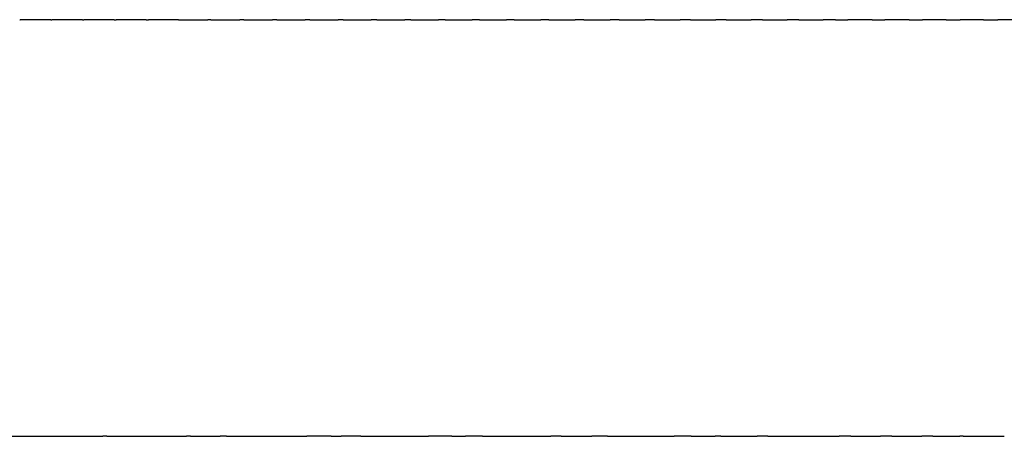
# Model space of a CAD drawing. Units: inches. Extents: x 71 to 140, y 55 to 243.
# Drawn here: x 106 to 113, y 71 to 74 of the extents above; entities that cross this region are included whole.
import ezdxf

# ---------------------------------------------------------------- set-up
doc = ezdxf.new("R2010")
doc.units = ezdxf.units.IN
doc.header["$MEASUREMENT"] = 0

# ---------------------------------------------------------------- blocks, each defined once
blk = doc.blocks.new('block 135')
at = {"color": 179, "lineweight": 25, "true_color": 0x1c1c1b}
blk.add_open_spline([(111.5123, 71.1052), (111.5293, 71.1052), (111.5464, 71.1052), (111.5635, 71.1052)], degree=3, dxfattribs=at)
blk = doc.blocks.new('block 136')
at = {"color": 179, "lineweight": 25, "true_color": 0x1c1c1b}
blk.add_open_spline([(110.8339, 71.1052), (110.8357, 71.1052), (110.8374, 71.1052), (110.8392, 71.1052)], degree=3, dxfattribs=at)
blk = doc.blocks.new('block 137')
at = {"color": 179, "lineweight": 25, "true_color": 0x1c1c1b}
blk.add_open_spline([(110.5757, 71.1052), (110.5839, 71.1052), (110.5921, 71.1052), (110.6003, 71.1052)], degree=3, dxfattribs=at)
blk = doc.blocks.new('block 557')
at = {"color": 179, "lineweight": 25, "true_color": 0x1c1c1b}
blk.add_open_spline([(106.155, 71.1052), (106.1452, 71.1052), (106.1354, 71.1052), (106.1255, 71.1052)], degree=3, dxfattribs=at)
blk = doc.blocks.new('block 558')
at = {"color": 179, "lineweight": 25, "true_color": 0x1c1c1b}
blk.add_open_spline([(106.7581, 71.1052), (106.7481, 71.1052), (106.7381, 71.1052), (106.728, 71.1052)], degree=3, dxfattribs=at)
blk = doc.blocks.new('block 559')
at = {"color": 179, "lineweight": 25, "true_color": 0x1c1c1b}
blk.add_open_spline([(107.0162, 71.1052), (107.0015, 71.1052), (106.9868, 71.1052), (106.9721, 71.1052)], degree=3, dxfattribs=at)
blk = doc.blocks.new('block 560')
at = {"color": 179, "lineweight": 25, "true_color": 0x1c1c1b}
blk.add_open_spline([(107.7697, 71.1052), (107.7116, 71.1052), (107.6535, 71.1052), (107.5955, 71.1052)], degree=3, dxfattribs=at)
blk = doc.blocks.new('block 561')
at = {"color": 179, "lineweight": 25, "true_color": 0x1c1c1b}
blk.add_open_spline([(107.985, 71.1052), (107.9378, 71.1052), (107.8906, 71.1052), (107.8434, 71.1052)], degree=3, dxfattribs=at)
blk = doc.blocks.new('block 562')
at = {"color": 179, "lineweight": 25, "true_color": 0x1c1c1b}
blk.add_open_spline([(108.6398, 71.1052), (108.5836, 71.1052), (108.5273, 71.1052), (108.471, 71.1052)], degree=3, dxfattribs=at)
blk = doc.blocks.new('block 563')
at = {"color": 179, "lineweight": 25, "true_color": 0x1c1c1b}
blk.add_open_spline([(108.861, 71.1052), (108.8204, 71.1052), (108.7798, 71.1052), (108.7391, 71.1052)], degree=3, dxfattribs=at)
blk = doc.blocks.new('block 564')
at = {"color": 179, "lineweight": 25, "true_color": 0x1c1c1b}
blk.add_open_spline([(109.4264, 71.1052), (109.402, 71.1052), (109.3776, 71.1052), (109.3532, 71.1052)], degree=3, dxfattribs=at)
blk = doc.blocks.new('block 565')
at = {"color": 179, "lineweight": 25, "true_color": 0x1c1c1b}
blk.add_open_spline([(109.7601, 71.1052), (109.7229, 71.1052), (109.6857, 71.1052), (109.6485, 71.1052)], degree=3, dxfattribs=at)
blk = doc.blocks.new('block 566')
at = {"color": 179, "lineweight": 25, "true_color": 0x1c1c1b}
blk.add_open_spline([(110.3628, 71.1052), (110.322, 71.1052), (110.2812, 71.1052), (110.2404, 71.1052)], degree=3, dxfattribs=at)
blk = doc.blocks.new('block 567')
at = {"color": 179, "lineweight": 25, "true_color": 0x1c1c1b}
blk.add_open_spline([(110.5757, 71.1052), (110.5628, 71.1052), (110.5499, 71.1052), (110.537, 71.1052)], degree=3, dxfattribs=at)
blk = doc.blocks.new('block 568')
at = {"color": 179, "lineweight": 25, "true_color": 0x1c1c1b}
blk.add_open_spline([(110.9151, 71.1052), (110.8898, 71.1052), (110.8645, 71.1052), (110.8392, 71.1052)], degree=3, dxfattribs=at)
blk = doc.blocks.new('block 569')
at = {"color": 179, "lineweight": 25, "true_color": 0x1c1c1b}
blk.add_open_spline([(111.5123, 71.1052), (111.4843, 71.1052), (111.4563, 71.1052), (111.4284, 71.1052)], degree=3, dxfattribs=at)
blk = doc.blocks.new('block 570')
at = {"color": 179, "lineweight": 25, "true_color": 0x1c1c1b}
blk.add_open_spline([(111.8074, 71.1052), (111.7802, 71.1052), (111.753, 71.1052), (111.7258, 71.1052)], degree=3, dxfattribs=at)
blk = doc.blocks.new('block 571')
at = {"color": 179, "lineweight": 25, "true_color": 0x1c1c1b}
blk.add_open_spline([(112.1023, 71.1052), (112.076, 71.1052), (112.0496, 71.1052), (112.0233, 71.1052)], degree=3, dxfattribs=at)
blk = doc.blocks.new('block 572')
at = {"color": 179, "lineweight": 25, "true_color": 0x1c1c1b}
blk.add_open_spline([(112.3207, 71.1052), (112.3134, 71.1052), (112.3061, 71.1052), (112.2988, 71.1052)], degree=3, dxfattribs=at)
blk = doc.blocks.new('block 1055')
at = {"color": 179, "lineweight": 25, "true_color": 0x1c1c1b}
blk.add_open_spline([(112.3207, 71.1052), (112.4198, 71.1052), (112.5189, 71.1052), (112.618, 71.1052)], degree=3, dxfattribs=at)
blk = doc.blocks.new('block 1056')
at = {"color": 179, "lineweight": 25, "true_color": 0x1c1c1b}
blk.add_open_spline([(112.1023, 71.1052), (112.1678, 71.1052), (112.2333, 71.1052), (112.2988, 71.1052)], degree=3, dxfattribs=at)
blk = doc.blocks.new('block 1057')
at = {"color": 179, "lineweight": 25, "true_color": 0x1c1c1b}
blk.add_open_spline([(111.8074, 71.1052), (111.8793, 71.1052), (111.9513, 71.1052), (112.0233, 71.1052)], degree=3, dxfattribs=at)
blk = doc.blocks.new('block 1058')
at = {"color": 179, "lineweight": 25, "true_color": 0x1c1c1b}
blk.add_open_spline([(111.5635, 71.1052), (111.6176, 71.1052), (111.6717, 71.1052), (111.7258, 71.1052)], degree=3, dxfattribs=at)
blk = doc.blocks.new('block 1059')
at = {"color": 179, "lineweight": 25, "true_color": 0x1c1c1b}
blk.add_open_spline([(110.9151, 71.1052), (111.0862, 71.1052), (111.2573, 71.1052), (111.4284, 71.1052)], degree=3, dxfattribs=at)
blk = doc.blocks.new('block 1060')
at = {"color": 179, "lineweight": 25, "true_color": 0x1c1c1b}
blk.add_open_spline([(110.6003, 71.1052), (110.6782, 71.1052), (110.756, 71.1052), (110.8339, 71.1052)], degree=3, dxfattribs=at)
blk = doc.blocks.new('block 1061')
at = {"color": 179, "lineweight": 25, "true_color": 0x1c1c1b}
blk.add_open_spline([(110.3628, 71.1052), (110.4209, 71.1052), (110.4789, 71.1052), (110.537, 71.1052)], degree=3, dxfattribs=at)
blk = doc.blocks.new('block 1062')
at = {"color": 179, "lineweight": 25, "true_color": 0x1c1c1b}
blk.add_open_spline([(109.7601, 71.1052), (109.9202, 71.1052), (110.0803, 71.1052), (110.2404, 71.1052)], degree=3, dxfattribs=at)
blk = doc.blocks.new('block 1063')
at = {"color": 179, "lineweight": 25, "true_color": 0x1c1c1b}
blk.add_open_spline([(109.4264, 71.1052), (109.5004, 71.1052), (109.5744, 71.1052), (109.6485, 71.1052)], degree=3, dxfattribs=at)
blk = doc.blocks.new('block 1064')
at = {"color": 179, "lineweight": 25, "true_color": 0x1c1c1b}
blk.add_open_spline([(108.861, 71.1052), (109.0251, 71.1052), (109.1891, 71.1052), (109.3532, 71.1052)], degree=3, dxfattribs=at)
blk = doc.blocks.new('block 1065')
at = {"color": 179, "lineweight": 25, "true_color": 0x1c1c1b}
blk.add_open_spline([(108.6398, 71.1052), (108.6729, 71.1052), (108.706, 71.1052), (108.7391, 71.1052)], degree=3, dxfattribs=at)
blk = doc.blocks.new('block 1066')
at = {"color": 179, "lineweight": 25, "true_color": 0x1c1c1b}
blk.add_open_spline([(107.985, 71.1052), (108.147, 71.1052), (108.309, 71.1052), (108.471, 71.1052)], degree=3, dxfattribs=at)
blk = doc.blocks.new('block 1067')
at = {"color": 179, "lineweight": 25, "true_color": 0x1c1c1b}
blk.add_open_spline([(107.7697, 71.1052), (107.7943, 71.1052), (107.8189, 71.1052), (107.8434, 71.1052)], degree=3, dxfattribs=at)
blk = doc.blocks.new('block 1068')
at = {"color": 179, "lineweight": 25, "true_color": 0x1c1c1b}
blk.add_open_spline([(107.0162, 71.1052), (107.2093, 71.1052), (107.4024, 71.1052), (107.5955, 71.1052)], degree=3, dxfattribs=at)
blk = doc.blocks.new('block 1069')
at = {"color": 179, "lineweight": 25, "true_color": 0x1c1c1b}
blk.add_open_spline([(106.7581, 71.1052), (106.8294, 71.1052), (106.9007, 71.1052), (106.9721, 71.1052)], degree=3, dxfattribs=at)
blk = doc.blocks.new('block 1070')
at = {"color": 179, "lineweight": 25, "true_color": 0x1c1c1b}
blk.add_open_spline([(106.155, 71.1052), (106.346, 71.1052), (106.537, 71.1052), (106.728, 71.1052)], degree=3, dxfattribs=at)
blk = doc.blocks.new('block 1071')
at = {"color": 179, "lineweight": 25, "true_color": 0x1c1c1b}
blk.add_open_spline([(105.3042, 71.1052), (105.578, 71.1052), (105.8518, 71.1052), (106.1255, 71.1052)], degree=3, dxfattribs=at)
blk = doc.blocks.new('block 1073')
at = {"color": 179, "lineweight": 25, "true_color": 0x1c1c1b}
blk.add_open_spline([(105.753, 74.1052), (105.679, 74.1052), (105.605, 74.1052), (105.531, 74.1052)], degree=3, dxfattribs=at)
blk = doc.blocks.new('block 1074')
at = {"color": 179, "lineweight": 25, "true_color": 0x1c1c1b}
blk.add_open_spline([(105.98, 74.1052), (105.9065, 74.1052), (105.8331, 74.1052), (105.7596, 74.1052)], degree=3, dxfattribs=at)
blk = doc.blocks.new('block 1075')
at = {"color": 179, "lineweight": 25, "true_color": 0x1c1c1b}
blk.add_open_spline([(106.2087, 74.1052), (106.1358, 74.1052), (106.0629, 74.1052), (105.99, 74.1052)], degree=3, dxfattribs=at)
blk = doc.blocks.new('block 1076')
at = {"color": 179, "lineweight": 25, "true_color": 0x1c1c1b}
blk.add_open_spline([(106.4392, 74.1052), (106.3668, 74.1052), (106.2945, 74.1052), (106.2222, 74.1052)], degree=3, dxfattribs=at)
blk = doc.blocks.new('block 1077')
at = {"color": 179, "lineweight": 25, "true_color": 0x1c1c1b}
blk.add_open_spline([(106.6714, 74.1052), (106.5996, 74.1052), (106.5278, 74.1052), (106.4561, 74.1052)], degree=3, dxfattribs=at)
blk = doc.blocks.new('block 1078')
at = {"color": 179, "lineweight": 25, "true_color": 0x1c1c1b}
blk.add_open_spline([(106.9053, 74.1052), (106.8975, 74.1052), (106.8897, 74.1052), (106.8818, 74.1052)], degree=3, dxfattribs=at)
blk = doc.blocks.new('block 1079')
at = {"color": 179, "lineweight": 25, "true_color": 0x1c1c1b}
blk.add_open_spline([(107.141, 74.1052), (107.132, 74.1052), (107.123, 74.1052), (107.114, 74.1052)], degree=3, dxfattribs=at)
blk = doc.blocks.new('block 1080')
at = {"color": 179, "lineweight": 25, "true_color": 0x1c1c1b}
blk.add_open_spline([(107.3783, 74.1052), (107.3682, 74.1052), (107.3581, 74.1052), (107.3479, 74.1052)], degree=3, dxfattribs=at)
blk = doc.blocks.new('block 1081')
at = {"color": 179, "lineweight": 25, "true_color": 0x1c1c1b}
blk.add_open_spline([(107.6174, 74.1052), (107.6061, 74.1052), (107.5948, 74.1052), (107.5835, 74.1052)], degree=3, dxfattribs=at)
blk = doc.blocks.new('block 1082')
at = {"color": 179, "lineweight": 25, "true_color": 0x1c1c1b}
blk.add_open_spline([(107.8582, 74.1052), (107.8457, 74.1052), (107.8333, 74.1052), (107.8208, 74.1052)], degree=3, dxfattribs=at)
blk = doc.blocks.new('block 1083')
at = {"color": 179, "lineweight": 25, "true_color": 0x1c1c1b}
blk.add_open_spline([(108.1007, 74.1052), (108.0871, 74.1052), (108.0734, 74.1052), (108.0598, 74.1052)], degree=3, dxfattribs=at)
blk = doc.blocks.new('block 1084')
at = {"color": 179, "lineweight": 25, "true_color": 0x1c1c1b}
blk.add_open_spline([(108.3448, 74.1052), (108.33, 74.1052), (108.3152, 74.1052), (108.3004, 74.1052)], degree=3, dxfattribs=at)
blk = doc.blocks.new('block 1085')
at = {"color": 179, "lineweight": 25, "true_color": 0x1c1c1b}
blk.add_open_spline([(108.5907, 74.1052), (108.5747, 74.1052), (108.5587, 74.1052), (108.5427, 74.1052)], degree=3, dxfattribs=at)
blk = doc.blocks.new('block 1086')
at = {"color": 179, "lineweight": 25, "true_color": 0x1c1c1b}
blk.add_open_spline([(108.8382, 74.1052), (108.821, 74.1052), (108.8038, 74.1052), (108.7867, 74.1052)], degree=3, dxfattribs=at)
blk = doc.blocks.new('block 1087')
at = {"color": 179, "lineweight": 25, "true_color": 0x1c1c1b}
blk.add_open_spline([(109.0874, 74.1052), (109.069, 74.1052), (109.0506, 74.1052), (109.0323, 74.1052)], degree=3, dxfattribs=at)
blk = doc.blocks.new('block 1088')
at = {"color": 179, "lineweight": 25, "true_color": 0x1c1c1b}
blk.add_open_spline([(109.3382, 74.1052), (109.3186, 74.1052), (109.299, 74.1052), (109.2795, 74.1052)], degree=3, dxfattribs=at)
blk = doc.blocks.new('block 1089')
at = {"color": 179, "lineweight": 25, "true_color": 0x1c1c1b}
blk.add_open_spline([(109.5906, 74.1052), (109.5698, 74.1052), (109.5491, 74.1052), (109.5283, 74.1052)], degree=3, dxfattribs=at)
blk = doc.blocks.new('block 1090')
at = {"color": 179, "lineweight": 25, "true_color": 0x1c1c1b}
blk.add_open_spline([(109.8446, 74.1052), (109.8227, 74.1052), (109.8007, 74.1052), (109.7787, 74.1052)], degree=3, dxfattribs=at)
blk = doc.blocks.new('block 1091')
at = {"color": 179, "lineweight": 25, "true_color": 0x1c1c1b}
blk.add_open_spline([(110.1002, 74.1052), (110.0771, 74.1052), (110.0539, 74.1052), (110.0308, 74.1052)], degree=3, dxfattribs=at)
blk = doc.blocks.new('block 1092')
at = {"color": 179, "lineweight": 25, "true_color": 0x1c1c1b}
blk.add_open_spline([(110.3574, 74.1052), (110.3331, 74.1052), (110.3087, 74.1052), (110.2844, 74.1052)], degree=3, dxfattribs=at)
blk = doc.blocks.new('block 1093')
at = {"color": 179, "lineweight": 25, "true_color": 0x1c1c1b}
blk.add_open_spline([(110.6162, 74.1052), (110.5906, 74.1052), (110.5651, 74.1052), (110.5395, 74.1052)], degree=3, dxfattribs=at)
blk = doc.blocks.new('block 1094')
at = {"color": 179, "lineweight": 25, "true_color": 0x1c1c1b}
blk.add_open_spline([(110.8765, 74.1052), (110.8497, 74.1052), (110.8229, 74.1052), (110.7962, 74.1052)], degree=3, dxfattribs=at)
blk = doc.blocks.new('block 1095')
at = {"color": 179, "lineweight": 25, "true_color": 0x1c1c1b}
blk.add_open_spline([(111.1383, 74.1052), (111.1103, 74.1052), (111.0823, 74.1052), (111.0544, 74.1052)], degree=3, dxfattribs=at)
blk = doc.blocks.new('block 1096')
at = {"color": 179, "lineweight": 25, "true_color": 0x1c1c1b}
blk.add_open_spline([(111.4016, 74.1052), (111.3724, 74.1052), (111.3432, 74.1052), (111.314, 74.1052)], degree=3, dxfattribs=at)
blk = doc.blocks.new('block 1097')
at = {"color": 179, "lineweight": 25, "true_color": 0x1c1c1b}
blk.add_open_spline([(111.6663, 74.1052), (111.6077, 74.1052), (111.549, 74.1052), (111.4903, 74.1052)], degree=3, dxfattribs=at)
blk = doc.blocks.new('block 1098')
at = {"color": 179, "lineweight": 25, "true_color": 0x1c1c1b}
blk.add_open_spline([(111.9325, 74.1052), (111.8746, 74.1052), (111.8167, 74.1052), (111.7587, 74.1052)], degree=3, dxfattribs=at)
blk = doc.blocks.new('block 1099')
at = {"color": 179, "lineweight": 25, "true_color": 0x1c1c1b}
blk.add_open_spline([(112.2002, 74.1052), (112.143, 74.1052), (112.0858, 74.1052), (112.0286, 74.1052)], degree=3, dxfattribs=at)
blk = doc.blocks.new('block 1100')
at = {"color": 179, "lineweight": 25, "true_color": 0x1c1c1b}
blk.add_open_spline([(112.4692, 74.1052), (112.4127, 74.1052), (112.3563, 74.1052), (112.2998, 74.1052)], degree=3, dxfattribs=at)
blk = doc.blocks.new('block 1101')
at = {"color": 179, "lineweight": 25, "true_color": 0x1c1c1b}
blk.add_open_spline([(112.7395, 74.1052), (112.6838, 74.1052), (112.6282, 74.1052), (112.5725, 74.1052)], degree=3, dxfattribs=at)
blk = doc.blocks.new('block 2154')
at = {"color": 179, "lineweight": 25, "true_color": 0x1c1c1b}
blk.add_open_spline([(112.4692, 74.1052), (112.5036, 74.1052), (112.538, 74.1052), (112.5725, 74.1052)], degree=3, dxfattribs=at)
blk = doc.blocks.new('block 2155')
at = {"color": 179, "lineweight": 25, "true_color": 0x1c1c1b}
blk.add_open_spline([(112.2002, 74.1052), (112.2334, 74.1052), (112.2666, 74.1052), (112.2998, 74.1052)], degree=3, dxfattribs=at)
blk = doc.blocks.new('block 2156')
at = {"color": 179, "lineweight": 25, "true_color": 0x1c1c1b}
blk.add_open_spline([(111.9325, 74.1052), (111.9646, 74.1052), (111.9966, 74.1052), (112.0286, 74.1052)], degree=3, dxfattribs=at)
blk = doc.blocks.new('block 2157')
at = {"color": 179, "lineweight": 25, "true_color": 0x1c1c1b}
blk.add_open_spline([(111.6663, 74.1052), (111.6971, 74.1052), (111.7279, 74.1052), (111.7587, 74.1052)], degree=3, dxfattribs=at)
blk = doc.blocks.new('block 2158')
at = {"color": 179, "lineweight": 25, "true_color": 0x1c1c1b}
blk.add_open_spline([(111.4016, 74.1052), (111.4312, 74.1052), (111.4607, 74.1052), (111.4903, 74.1052)], degree=3, dxfattribs=at)
blk = doc.blocks.new('block 2159')
at = {"color": 179, "lineweight": 25, "true_color": 0x1c1c1b}
blk.add_open_spline([(111.1383, 74.1052), (111.1969, 74.1052), (111.2555, 74.1052), (111.314, 74.1052)], degree=3, dxfattribs=at)
blk = doc.blocks.new('block 2160')
at = {"color": 179, "lineweight": 25, "true_color": 0x1c1c1b}
blk.add_open_spline([(110.8765, 74.1052), (110.9358, 74.1052), (110.9951, 74.1052), (111.0544, 74.1052)], degree=3, dxfattribs=at)
blk = doc.blocks.new('block 2161')
at = {"color": 179, "lineweight": 25, "true_color": 0x1c1c1b}
blk.add_open_spline([(110.6162, 74.1052), (110.6762, 74.1052), (110.7362, 74.1052), (110.7962, 74.1052)], degree=3, dxfattribs=at)
blk = doc.blocks.new('block 2162')
at = {"color": 179, "lineweight": 25, "true_color": 0x1c1c1b}
blk.add_open_spline([(110.3574, 74.1052), (110.4181, 74.1052), (110.4788, 74.1052), (110.5395, 74.1052)], degree=3, dxfattribs=at)
blk = doc.blocks.new('block 2163')
at = {"color": 179, "lineweight": 25, "true_color": 0x1c1c1b}
blk.add_open_spline([(110.1002, 74.1052), (110.1616, 74.1052), (110.223, 74.1052), (110.2844, 74.1052)], degree=3, dxfattribs=at)
blk = doc.blocks.new('block 2164')
at = {"color": 179, "lineweight": 25, "true_color": 0x1c1c1b}
blk.add_open_spline([(109.8446, 74.1052), (109.9067, 74.1052), (109.9687, 74.1052), (110.0308, 74.1052)], degree=3, dxfattribs=at)
blk = doc.blocks.new('block 2165')
at = {"color": 179, "lineweight": 25, "true_color": 0x1c1c1b}
blk.add_open_spline([(109.5906, 74.1052), (109.6533, 74.1052), (109.716, 74.1052), (109.7787, 74.1052)], degree=3, dxfattribs=at)
blk = doc.blocks.new('block 2166')
at = {"color": 179, "lineweight": 25, "true_color": 0x1c1c1b}
blk.add_open_spline([(109.3382, 74.1052), (109.4015, 74.1052), (109.4649, 74.1052), (109.5283, 74.1052)], degree=3, dxfattribs=at)
blk = doc.blocks.new('block 2167')
at = {"color": 179, "lineweight": 25, "true_color": 0x1c1c1b}
blk.add_open_spline([(109.0874, 74.1052), (109.1514, 74.1052), (109.2154, 74.1052), (109.2795, 74.1052)], degree=3, dxfattribs=at)
blk = doc.blocks.new('block 2168')
at = {"color": 179, "lineweight": 25, "true_color": 0x1c1c1b}
blk.add_open_spline([(108.8382, 74.1052), (108.9029, 74.1052), (108.9676, 74.1052), (109.0323, 74.1052)], degree=3, dxfattribs=at)
blk = doc.blocks.new('block 2169')
at = {"color": 179, "lineweight": 25, "true_color": 0x1c1c1b}
blk.add_open_spline([(108.5907, 74.1052), (108.656, 74.1052), (108.7213, 74.1052), (108.7867, 74.1052)], degree=3, dxfattribs=at)
blk = doc.blocks.new('block 2170')
at = {"color": 179, "lineweight": 25, "true_color": 0x1c1c1b}
blk.add_open_spline([(108.3448, 74.1052), (108.4108, 74.1052), (108.4768, 74.1052), (108.5427, 74.1052)], degree=3, dxfattribs=at)
blk = doc.blocks.new('block 2171')
at = {"color": 179, "lineweight": 25, "true_color": 0x1c1c1b}
blk.add_open_spline([(108.1007, 74.1052), (108.1673, 74.1052), (108.2338, 74.1052), (108.3004, 74.1052)], degree=3, dxfattribs=at)
blk = doc.blocks.new('block 2172')
at = {"color": 179, "lineweight": 25, "true_color": 0x1c1c1b}
blk.add_open_spline([(107.8582, 74.1052), (107.9254, 74.1052), (107.9926, 74.1052), (108.0598, 74.1052)], degree=3, dxfattribs=at)
blk = doc.blocks.new('block 2173')
at = {"color": 179, "lineweight": 25, "true_color": 0x1c1c1b}
blk.add_open_spline([(107.6174, 74.1052), (107.6852, 74.1052), (107.753, 74.1052), (107.8208, 74.1052)], degree=3, dxfattribs=at)
blk = doc.blocks.new('block 2174')
at = {"color": 179, "lineweight": 25, "true_color": 0x1c1c1b}
blk.add_open_spline([(107.3783, 74.1052), (107.4467, 74.1052), (107.5151, 74.1052), (107.5835, 74.1052)], degree=3, dxfattribs=at)
blk = doc.blocks.new('block 2175')
at = {"color": 179, "lineweight": 25, "true_color": 0x1c1c1b}
blk.add_open_spline([(107.141, 74.1052), (107.21, 74.1052), (107.279, 74.1052), (107.3479, 74.1052)], degree=3, dxfattribs=at)
blk = doc.blocks.new('block 2176')
at = {"color": 179, "lineweight": 25, "true_color": 0x1c1c1b}
blk.add_open_spline([(106.9053, 74.1052), (106.9749, 74.1052), (107.0445, 74.1052), (107.114, 74.1052)], degree=3, dxfattribs=at)
blk = doc.blocks.new('block 2177')
at = {"color": 179, "lineweight": 25, "true_color": 0x1c1c1b}
blk.add_open_spline([(106.6714, 74.1052), (106.7415, 74.1052), (106.8117, 74.1052), (106.8818, 74.1052)], degree=3, dxfattribs=at)
blk = doc.blocks.new('block 2178')
at = {"color": 179, "lineweight": 25, "true_color": 0x1c1c1b}
blk.add_open_spline([(106.4392, 74.1052), (106.4448, 74.1052), (106.4504, 74.1052), (106.4561, 74.1052)], degree=3, dxfattribs=at)
blk = doc.blocks.new('block 2179')
at = {"color": 179, "lineweight": 25, "true_color": 0x1c1c1b}
blk.add_open_spline([(106.2087, 74.1052), (106.2132, 74.1052), (106.2177, 74.1052), (106.2222, 74.1052)], degree=3, dxfattribs=at)
blk = doc.blocks.new('block 2180')
at = {"color": 179, "lineweight": 25, "true_color": 0x1c1c1b}
blk.add_open_spline([(105.98, 74.1052), (105.9833, 74.1052), (105.9867, 74.1052), (105.99, 74.1052)], degree=3, dxfattribs=at)
blk = doc.blocks.new('block 2181')
at = {"color": 179, "lineweight": 25, "true_color": 0x1c1c1b}
blk.add_open_spline([(105.753, 74.1052), (105.7552, 74.1052), (105.7574, 74.1052), (105.7596, 74.1052)], degree=3, dxfattribs=at)
blk = doc.blocks.new('block 2182')
at = {"color": 179, "lineweight": 25, "true_color": 0x1c1c1b}
blk.add_open_spline([(105.5277, 74.1052), (105.5288, 74.1052), (105.5299, 74.1052), (105.531, 74.1052)], degree=3, dxfattribs=at)

msp = doc.modelspace()

# ---------------------------------------------------------------- block references
for name in ['block 2182', 'block 1073', 'block 2181', 'block 1074', 'block 2180', 'block 1075', 'block 2179', 'block 1076', 'block 2178', 'block 1077', 'block 2177', 'block 1078', 'block 2176', 'block 1079', 'block 2175', 'block 1080', 'block 2174', 'block 1081', 'block 2173', 'block 1082', 'block 2172', 'block 1083', 'block 2171', 'block 1084', 'block 2170', 'block 1085', 'block 2169', 'block 1086', 'block 2168', 'block 1087', 'block 2167', 'block 1088', 'block 2166', 'block 1089', 'block 2165', 'block 1090', 'block 2164', 'block 1091', 'block 2163', 'block 1092', 'block 2162', 'block 1093', 'block 2161', 'block 1094', 'block 2160', 'block 1095', 'block 2159', 'block 1096', 'block 2158', 'block 1097', 'block 2157', 'block 1098', 'block 2156', 'block 1099', 'block 2155', 'block 1100', 'block 2154', 'block 1101', 'block 1071', 'block 557', 'block 1070', 'block 558', 'block 1069', 'block 559', 'block 1068', 'block 560', 'block 1067', 'block 561', 'block 1066', 'block 562', 'block 1065', 'block 563', 'block 1064', 'block 564', 'block 1063', 'block 565', 'block 1062', 'block 566', 'block 1061', 'block 567', 'block 137', 'block 1060', 'block 136', 'block 568', 'block 1059', 'block 569', 'block 135', 'block 1058', 'block 570', 'block 1057', 'block 571', 'block 1056', 'block 572', 'block 1055']:
    msp.add_blockref(name, (0, 0))

doc.saveas('drawing.dxf')
